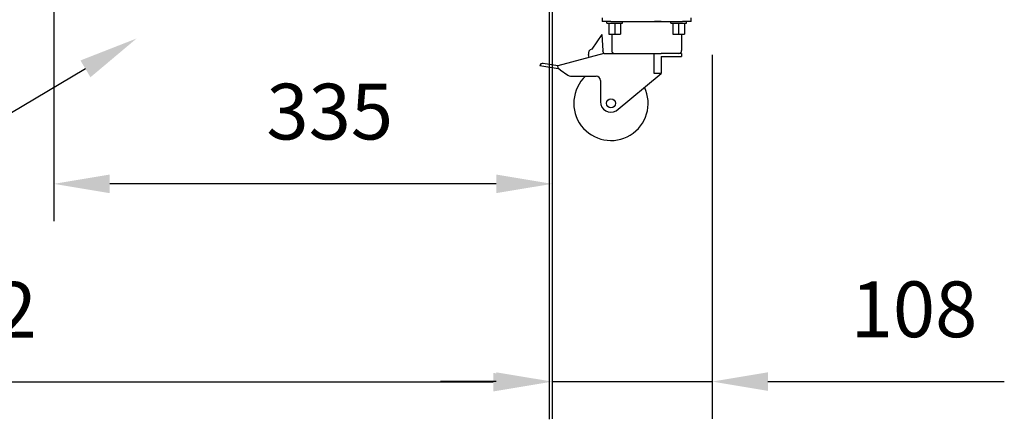
# Model space of a CAD drawing. Units: millimetres. Extents: x -49 to 4442, y 585 to 3760.
# Drawn here: x 1510 to 2172, y 1709 to 1977 of the extents above; entities that cross this region are included whole.
import ezdxf
from ezdxf import colors
from ezdxf.entities.mleader import LeaderData, LeaderLine
from ezdxf.math import Vec2, Vec3

# ---------------------------------------------------------------- set-up
doc = ezdxf.new("R2010")
doc.units = ezdxf.units.MM
doc.header["$LTSCALE"] = 10
doc.layers.add('AM_0', color=3, linetype='Continuous', lineweight=25)
doc.layers.add('AM_5', color=1, linetype='Continuous', lineweight=25)
doc.styles.add('QUOTA', font='simplex.shx', dxfattribs={"width": 0.8})
doc.styles.get("Standard").update_dxf_attribs({"font": 'arial.ttf'})
doc.dimstyles.new('CASTELMAC$0', dxfattribs={"dimtxt": 2.5, "dimasz": 2.5, "dimexe": 1, "dimexo": 1, "dimgap": 1.5, "dimtad": 1, "dimdsep": 46, "dimtxsty": 'QUOTA', "dimcen": 0, "dimclrd": 1, "dimclre": 1, "dimclrt": 3, "dimadec": 0, "dimazin": 2, "dimtp": 0.1, "dimtm": 0.1, "dimtfac": 0.71, "dimtmove": 0, "dimatfit": 3, "dimfxl": 1, "dimlwd": -1, "dimlwe": -1, "dimarcsym": 1})

# ---------------------------------------------------------------- blocks, each defined once
blk = doc.blocks.new('*D53')
at = {"layer": 'AM_5', "color": 1, "transparency": 16777216}
for p, q in [((1533.19, 2138.35), (1533.19, 1842.07)), ((1868.06, 2076.55), (1868.06, 1842.07)), ((1830.56, 1867.07), (1570.69, 1867.07))]:
    blk.add_line(p, q, dxfattribs=at)
for points in [[(1570.69, 1873.32), (1570.69, 1860.82), (1533.19, 1867.07)], [(1830.56, 1873.32), (1830.56, 1860.82), (1868.06, 1867.07)]]:
    blk.add_solid(points, dxfattribs=at)
at = {"layer": 'Defpoints', "color": 0, "transparency": 16777216}
for p in [(1533.19, 2163.35), (1868.06, 2101.55), (1533.19, 1867.07)]:
    blk.add_point(p, dxfattribs=at)
at = {"layer": 'AM_5', "color": 3, "transparency": 16777216, "insert": (1718.62, 1910.82), "char_height": 37.5, "attachment_point": 5, "style": 'QUOTA'}
blk.add_mtext('335', dxfattribs=at)
blk = doc.blocks.new('*D54')
at = {"layer": 'AM_5', "color": 1, "transparency": 16777216}
for p, q in [((1868.06, 2076.55), (1868.06, 1709.07)), ((1975.66, 1953.75), (1975.66, 1709.07)), ((1830.56, 1734.07), (1793.06, 1734.07)), ((1868.06, 1734.07), (1975.66, 1734.07)), ((2013.16, 1734.07), (2172.09, 1734.07))]:
    blk.add_line(p, q, dxfattribs=at)
for points in [[(1830.56, 1740.32), (1830.56, 1727.82), (1868.06, 1734.07)], [(2013.16, 1740.32), (2013.16, 1727.82), (1975.66, 1734.07)]]:
    blk.add_solid(points, dxfattribs=at)
at = {"layer": 'Defpoints', "color": 0, "transparency": 16777216}
for p in [(1868.06, 2101.55), (1975.66, 1978.75), (1868.06, 1734.07)]:
    blk.add_point(p, dxfattribs=at)
at = {"layer": 'AM_5', "color": 3, "transparency": 16777216, "insert": (2111.38, 1777.82), "char_height": 37.5, "attachment_point": 5, "style": 'QUOTA'}
blk.add_mtext('108', dxfattribs=at)
blk = doc.blocks.new('*D55')
at = {"layer": 'AM_5', "color": 1, "transparency": 16777216}
for p, q in [((1121.19, 2118.15), (1121.19, 1708.69)), ((1866.06, 2078.75), (1866.06, 1708.69)), ((1828.56, 1733.69), (1158.69, 1733.69))]:
    blk.add_line(p, q, dxfattribs=at)
for points in [[(1158.69, 1739.94), (1158.69, 1727.44), (1121.19, 1733.69)], [(1828.56, 1739.94), (1828.56, 1727.44), (1866.06, 1733.69)]]:
    blk.add_solid(points, dxfattribs=at)
at = {"layer": 'Defpoints', "color": 0, "transparency": 16777216}
for p in [(1121.19, 2143.15), (1866.06, 2103.75), (1121.19, 1733.69)]:
    blk.add_point(p, dxfattribs=at)
at = {"layer": 'AM_5', "color": 3, "transparency": 16777216, "insert": (1493.63, 1777.44), "char_height": 37.5, "attachment_point": 5, "style": 'QUOTA'}
blk.add_mtext('L2', dxfattribs=at)

msp = doc.modelspace()

# ---------------------------------------------------------------- linework, layer by layer
at = {"layer": 'AM_0'}
for p, q in [((1901.6625, 1978.7454), (1901.6625, 1976.2454)), ((1907.6625, 1976.2454), (1901.6625, 1976.2454)), ((1904.9125, 1975.2454), (1904.9125, 1976.2454)), ((1904.9125, 1975.2454), (1915.4125, 1975.2454)), ((1906.1625, 1975.2454), (1906.1625, 1967.7454)), ((1907.6625, 1976.2454), (1955.6625, 1976.2454)), ((1910.1625, 1975.2454), (1910.1625, 1967.7454)), ((1914.1625, 1975.2454), (1914.1625, 1967.7454)), ((1915.4125, 1975.2454), (1915.4125, 1976.2454)), ((1941.4604, 1976.1819), (1947.7149, 1976.1819)), ((1947.7149, 1976.2454), (1947.7149, 1976.1819)), ((1947.9125, 1975.2454), (1947.9125, 1976.2454)), ((1947.9125, 1975.2454), (1958.4125, 1975.2454)), ((1949.1625, 1975.2454), (1949.1625, 1967.7454)), ((1953.1625, 1975.2454), (1953.1625, 1967.7454)), ((1961.6625, 1976.2454), (1955.6625, 1976.2454)), ((1957.1625, 1975.2454), (1957.1625, 1967.7454)), ((1958.4125, 1975.2454), (1958.4125, 1976.2454)), ((1961.6625, 1976.2454), (1961.6625, 1978.7454)), ((1901.4688, 1967.5397), (1894.7073, 1957.728)), ((1901.4688, 1967.5397), (1902.2452, 1956.6419)), ((1906.1625, 1967.7454), (1910.1625, 1967.7454)), ((1908.1625, 1967.7454), (1908.1625, 1956.7454)), ((1910.1625, 1967.7454), (1914.1625, 1967.7454)), ((1949.1625, 1967.7454), (1953.1625, 1967.7454)), ((1953.1625, 1967.7454), (1957.1625, 1967.7454)), ((1955.1625, 1967.7454), (1955.1625, 1956.7454)), ((1902.8945, 1954.7454), (1871.9849, 1946.4632)), ((1893.1036, 1952.1219), (1892.586, 1954.0538)), ((1902.7629, 1954.7101), (1902.2452, 1956.6419)), ((1902.8945, 1954.7454), (1914.4856, 1954.7454)), ((1914.4856, 1954.7454), (1936.7656, 1954.7454)), ((1936.7656, 1954.7454), (1941.4604, 1954.7454)), ((1936.7656, 1941.2454), (1936.7656, 1954.7454)), ((1955.1625, 1954.7454), (1941.4604, 1954.7454)), ((1941.4604, 1952.7454), (1941.4604, 1941.3603)), ((1941.4604, 1952.7454), (1955.1625, 1952.7454)), ((1955.1625, 1954.7454), (1955.1625, 1952.7454)), ((1872.0818, 1944.4186), (1859.8194, 1946.4866)), ((1871.9849, 1946.4632), (1862.1241, 1948.1262)), ((1872.5025, 1944.5313), (1871.9849, 1946.4632)), ((1872.5025, 1944.5313), (1872.0818, 1944.4186)), ((1873.5545, 1943.7779), (1872.5025, 1944.5313)), ((1873.5545, 1943.7779), (1878.6446, 1940.1326)), ((1880.3913, 1939.5717), (1897.6625, 1939.5717)), ((1911.1535, 1916.178), (1941.3222, 1941.2454)), ((1941.3222, 1941.2454), (1936.7656, 1941.2454)), ((1941.4604, 1941.3603), (1941.3222, 1941.2454)), ((1900.6625, 1936.5717), (1900.6625, 1922.2454))]:
    msp.add_line(p, q, dxfattribs=at)
at = {"layer": 'AM_0', "flags": 128}
for points in [[(1915.5299, 1976.2454), (1915.5469, 1976.2442), (1915.5619, 1976.2407), (1915.575, 1976.235), (1915.5861, 1976.2271), (1915.5953, 1976.2172), (1915.6025, 1976.2053), (1915.6077, 1976.1916), (1915.6109, 1976.1762), (1915.6122, 1976.1593), (1915.6115, 1976.1408), (1915.609, 1976.121), (1915.6045, 1976.0999), (1915.5982, 1976.0777), (1915.5901, 1976.0545), (1915.5801, 1976.0303), (1915.5683, 1976.0053), (1915.5547, 1975.9797), (1915.5394, 1975.9534), (1915.5224, 1975.9267), (1915.5036, 1975.8996), (1915.4832, 1975.8723), (1915.4612, 1975.845), (1915.4376, 1975.8178), (1915.4125, 1975.7908)], [(1941.4604, 1976.1819), (1941.2778, 1976.1822), (1941.0913, 1976.183), (1940.9016, 1976.1843), (1940.7092, 1976.1861), (1940.5145, 1976.1883), (1940.318, 1976.1909), (1940.1204, 1976.1937), (1939.922, 1976.1969), (1939.7234, 1976.2003), (1939.525, 1976.2038), (1939.3275, 1976.2075), (1939.1313, 1976.2113), (1938.9369, 1976.2151), (1938.7448, 1976.2189), (1938.5556, 1976.2227), (1938.3697, 1976.2264), (1938.1875, 1976.2299), (1938.0011, 1976.2333), (1937.8079, 1976.2365), (1937.6106, 1976.2394), (1937.412, 1976.2418), (1937.2151, 1976.2437), (1937.0227, 1976.2449), (1936.8375, 1976.2454)], [(1947.9125, 1975.7909), (1947.895, 1975.8094), (1947.8783, 1975.828), (1947.8624, 1975.8466), (1947.8473, 1975.8652), (1947.833, 1975.8837), (1947.8194, 1975.9022), (1947.8066, 1975.9206), (1947.7945, 1975.9389), (1947.7833, 1975.9569), (1947.7729, 1975.9748), (1947.7632, 1975.9924), (1947.7544, 1976.0097), (1947.7464, 1976.0267), (1947.7393, 1976.0433), (1947.7329, 1976.0595), (1947.7274, 1976.0753), (1947.7228, 1976.0907), (1947.7191, 1976.1055), (1947.7162, 1976.1198), (1947.7141, 1976.1335), (1947.713, 1976.1466), (1947.7127, 1976.1591), (1947.7134, 1976.1708), (1947.7149, 1976.1819)]]:
    msp.add_lwpolyline(points, dxfattribs=at)
at = {"layer": 'AM_0'}
msp.add_circle((1907.6625, 1921.2454), 3, dxfattribs=at)
for centre, radius, start, end in [((1895.4837, 1954.8302), 3, 105, 195), ((1910.1625, 1956.7454), 2, 180, 270), ((1953.1625, 1956.7454), 2, 270, 0), ((1861.7915, 1946.154), 2, 80.4271235, 170.4271235), ((1880.3913, 1942.5717), 3, 234.3912959, 270), ((1907.6625, 1921.2454), 25, 132.8571544, 25.5331941), ((1897.6625, 1936.5717), 3, 0, 90), ((1907.6625, 1922.2454), 7, 180, 299.9154778)]:
    msp.add_arc(centre, radius, start, end, dxfattribs=at)

# ---------------------------------------------------------------- dimensions: what is measured, and where the dimension line sits
at = {"layer": 'AM_5'}
for base, p1, p2, override, picture, middle in [((1533.1927, 1867.0733), (1868.0625, 2101.5454), (1533.1927, 2163.352), {"dimscale": 25, "dimtxt": 1.5, "dimasz": 1.5, "dimgap": 1, "dimrnd": 0.5, "dimtix": 1, "dimatfit": 2}, '*D53', (1718.6184, 1867.0733)), ((1868.0625, 1734.0733), (1975.6625, 1978.7454), (1868.0625, 2101.5454), {"dimscale": 25, "dimtxt": 1.5, "dimasz": 1.5, "dimgap": 1, "dimrnd": 1, "dimtix": 1, "dimatfit": 2}, '*D54', (2111.3767, 1734.0733))]:
    dim = msp.add_linear_dim(base=base, p1=p1, p2=p2, dimstyle='CASTELMAC$0', override=override, dxfattribs=at)
    dim.commit()
    dim.dimension.update_dxf_attribs({"geometry": picture, "text_midpoint": middle, "dimtype": 160})
dim = msp.add_linear_dim(base=(1121.1927, 1733.6933), p1=(1866.0625, 2103.7454), p2=(1121.1927, 2143.152), text='L2', dimstyle='CASTELMAC$0', override={"dimscale": 25, "dimtxt": 1.5, "dimasz": 1.5, "dimgap": 1, "dimrnd": 0.5, "dimtix": 1, "dimatfit": 2}, dxfattribs=at)
dim.commit()
dim.dimension.update_dxf_attribs({"geometry": '*D55', "text_midpoint": (1493.6276, 1733.6933), "dimtype": 160})

# ---------------------------------------------------------------- leaders
at = {"layer": 'AM_5', "color": 3}
ml = msp.add_multileader_mtext('Standard', dxfattribs=at)
ml.set_content('A', color=3)
ml.set_leader_properties(color=1)
ml.build(insert=Vec2(0, 0))
ml.multileader.update_dxf_attribs({"text_right_attachment_type": 6, "dogleg_length": 0.36, "arrow_head_size": 40})
ctx = ml.context
ctx.base_point, ctx.char_height, ctx.arrow_head_size, ctx.plane_origin = Vec3(1346.9018, 1893.089), 40, 40, Vec3(1031.5074, 1488.133)
ctx.right_attachment, ctx.text_align_type = 6, 2
notes = []
notes.append((ctx, [(0, (1, 1, 0), (1420.9113, 1865.089), (-1, 0), 32.6562, [(0, [(1588.7856, 1964.8576)], 0, [])])]))
ctx.mtext.insert, ctx.mtext.alignment, ctx.mtext.flow_direction = Vec3(1386.2551, 1913.089), 3, 5
for ctx, leaders in notes:
    for number, flags, end, landing, length, lines in leaders:
        leader = LeaderData()
        leader.index, (leader.has_last_leader_line, leader.has_dogleg_vector, leader.attachment_direction) = number, flags
        leader.last_leader_point, leader.dogleg_vector, leader.dogleg_length = Vec3(end), Vec3(landing), length
        for number, points, colour, breaks in lines:
            line = LeaderLine()
            line.index, line.vertices, line.color, line.breaks = number, Vec3.list(points), colors.encode_raw_color(colour), breaks
            leader.lines.append(line)
        ctx.leaders.append(leader)

doc.saveas('drawing.dxf')
